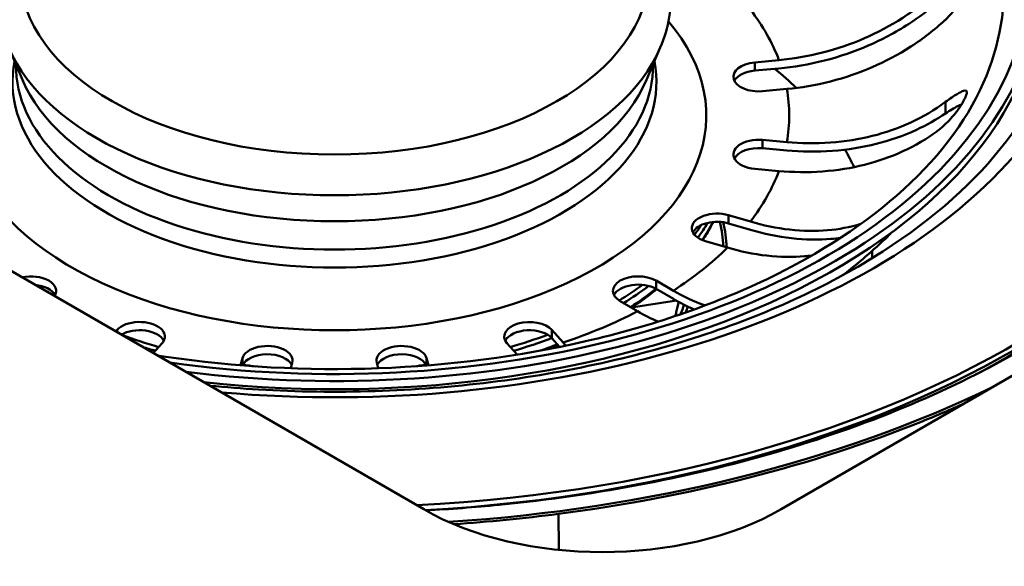
# Paper-space layout 'ISO_6' of a CAD drawing. Units: millimetres. Extents: x 0 to 2100, y 0 to 2970.
# Drawn here: x 1317 to 1375, y 1441 to 1474 of the extents above; entities that cross this region are included whole.
import ezdxf

# ---------------------------------------------------------------- set-up
doc = ezdxf.new("R2010")
doc.units = ezdxf.units.MM
doc.header["$LTSCALE"] = 10
doc.layers.add('Visible Edges(ISO)', color=7, linetype='Continuous', lineweight=50)
doc.layers.add('Visible Tangent Edges(ISO)', color=7, linetype='Continuous', lineweight=50)

psp = doc.layouts.new('ISO_6')

# ---------------------------------------------------------------- linework, layer by layer
at = {"layer": 'Visible Edges(ISO)'}
for p, q in [((908.839, 1694.124), (1340.881, 1444.684)), ((1362.094, 1444.684), (1635.038, 1602.268)), ((1317.046, 1470.174), (1316.233, 1472.089)), ((1354.11, 1470.174), (1354.922, 1472.089)), ((1360.529, 1471.215), (1361.97, 1471.346)), ((1361.97, 1470.857), (1360.529, 1470.725)), ((1362.439, 1469.636), (1360.999, 1469.504)), ((1360.999, 1466.609), (1362.439, 1466.477)), ((1362.439, 1465.987), (1360.999, 1466.119)), ((1361.97, 1464.766), (1360.529, 1464.898)), ((1358.979, 1462.144), (1360.279, 1461.762)), ((1360.279, 1461.272), (1358.979, 1461.654)), ((1358.917, 1460.219), (1357.618, 1460.601)), ((1354.67, 1458.258), (1355.701, 1457.663)), ((1355.701, 1457.173), (1354.67, 1457.768)), ((1353.58, 1456.438), (1352.548, 1457.034)), ((1322.589, 1455.246), (1322.665, 1455.332)), ((1348.491, 1455.332), (1349.153, 1454.582)), ((1348.946, 1454.326), (1348.491, 1454.842)), ((1325.338, 1454.545), (1324.819, 1453.958)), ((1346.417, 1453.867), (1345.818, 1454.545)), ((1329.993, 1453.234), (1330.107, 1453.651)), ((1341.048, 1453.651), (1341.163, 1453.234)), ((1333.07, 1453.38), (1332.982, 1453.058)), ((1338.174, 1453.058), (1338.085, 1453.38))]:
    psp.add_line(p, q, dxfattribs=at)
for centre, major_axis, start_param, end_param in [((1335.578, 1477.78), (-57.1, 0), 1.656213, 6.197768), ((1335.578, 1476.548), (-42, 0), 1.359152, 6.49483), ((1335.578, 1477.454), (57.1, 0), 4.806942, 6.283185), ((1335.578, 1476.058), (42, 0), 4.526551, 6.283185), ((1360.764, 1470.359), (-1.5, 0), 4.869469, 8.011061), ((1360.764, 1469.87), (-1.5, 0), 4.869469, 5.996429), ((1360.764, 1465.753), (-1.5, 0), 4.555309, 7.696902), ((1360.764, 1465.263), (-1.5, 0), 4.555309, 5.996429), ((1358.299, 1461.372), (-1.5, 0), 4.24115, 7.382743), ((1358.299, 1460.883), (-1.5, 0), 4.24115, 5.996429), ((1335.578, 1459.954), (23.099, 0), 0.025329, 0.134583), ((1317.547, 1457.646), (1.5, 0), 5.927914, 8.209253), ((1353.609, 1457.646), (-1.5, 0), 3.926991, 7.068583), ((1317.547, 1457.156), (1.5, 0), 0.286757, 1.400029), ((1353.609, 1457.156), (-1.5, 0), 3.926991, 5.996429), ((1324.001, 1454.939), (1.5, 0), 5.811946, 8.953539), ((1324.001, 1454.449), (1.5, 0), 0.286757, 2.371248), ((1347.155, 1454.939), (-1.5, 0), 3.612832, 6.754424), ((1347.155, 1454.449), (-1.5, 0), 3.612832, 5.996429), ((1331.589, 1453.515), (-1.5, 0), 2.984513, 6.126106), ((1339.567, 1453.515), (-1.5, 0), 3.298672, 6.440265), ((1331.589, 1453.025), (1.5, 0), 0.266783, 2.910656), ((1339.567, 1453.025), (1.5, 0), 0.230937, 2.87481), ((1351.488, 1450.808), (15, 0), 3.926991, 5.497787)]:
    psp.add_ellipse(centre, major_axis=major_axis, ratio=0.57735, start_param=start_param, end_param=end_param, dxfattribs=at)
for points, knots in [([(1316.233, 1472.089), (1315.708, 1473.327), (1315.489, 1474.657), (1315.729, 1477.207), (1316.148, 1478.42), (1317.548, 1480.758), (1318.574, 1481.867), (1321.172, 1483.887), (1322.784, 1484.777), (1326.383, 1486.204), (1328.373, 1486.736), (1332.515, 1487.393), (1334.664, 1487.52), (1338.918, 1487.365), (1341.023, 1487.084), (1344.995, 1486.132), (1346.861, 1485.461), (1350.174, 1483.765), (1351.619, 1482.739), (1353.881, 1480.415), (1354.715, 1479.119), (1355.582, 1476.487), (1355.684, 1475.173), (1355.353, 1473.282), (1355.171, 1472.676), (1354.922, 1472.089)], [5.257544, 5.257544, 5.257544, 5.257544, 5.552028, 5.552028, 5.830641, 5.830641, 6.136472, 6.136472, 6.467056, 6.467056, 6.800381, 6.800381, 7.131528, 7.131528, 7.462012, 7.462012, 7.793911, 7.793911, 8.12759, 8.12759, 8.451422, 8.451422, 8.739985, 8.739985, 8.879623, 8.879623, 8.879623, 8.879623]), ([(1371.394, 1475.458), (1371.641, 1475.688), (1371.893, 1475.891), (1372.315, 1476.179), (1372.486, 1476.274), (1372.731, 1476.363), (1372.825, 1476.382), (1372.971, 1476.363), (1373.027, 1476.334), (1373.099, 1476.23), (1373.119, 1476.167), (1373.134, 1475.996), (1373.123, 1475.887), (1373.063, 1475.595), (1372.994, 1475.394), (1372.761, 1474.883), (1372.568, 1474.561), (1372.188, 1474.076), (1372.03, 1473.902), (1371.863, 1473.748)], [-0.7543058, -0.7543058, -0.7543058, -0.7543058, -0.6445362, -0.6445362, -0.5556314, -0.5556314, -0.4952491, -0.4952491, -0.4445258, -0.4445258, -0.4034435, -0.4034435, -0.3551738, -0.3551738, -0.2830864, -0.2830864, -0.1809472, -0.1809472, -0.117785, -0.117785, -0.117785, -0.117785]), ([(1361.97, 1471.346), (1362.788, 1471.421), (1363.681, 1471.57), (1365.431, 1472.017), (1366.287, 1472.316), (1367.798, 1472.972), (1368.592, 1473.388), (1370.074, 1474.342), (1370.763, 1474.879), (1371.358, 1475.426), (1371.376, 1475.442), (1371.394, 1475.458)], [5.959972, 5.959972, 5.959972, 5.959972, 6.208461, 6.208461, 6.456949, 6.456949, 6.705181, 6.705181, 6.953413, 6.953413, 6.961007, 6.961007, 6.961007, 6.961007]), ([(1371.394, 1474.776), (1370.874, 1474.33), (1370.286, 1473.889), (1368.889, 1472.989), (1368.059, 1472.554), (1366.481, 1471.87), (1365.586, 1471.557), (1363.758, 1471.09), (1362.824, 1470.935), (1361.97, 1470.857)], [1.087222, 1.087222, 1.087222, 1.087222, 1.2958987, 1.2958987, 1.5552413, 1.5552413, 1.8148531, 1.8148531, 2.074465, 2.074465, 2.074465, 2.074465]), ([(1378.791, 1474.406), (1378.505, 1471.747), (1377.404, 1469.075), (1373.683, 1464.179), (1371.206, 1461.952), (1365.137, 1458.066), (1361.578, 1456.396), (1353.683, 1453.757), (1349.347, 1452.789), (1340.336, 1451.671), (1335.661, 1451.523), (1330.094, 1451.854), (1329.128, 1451.93), (1328.168, 1452.024)], [2.418098, 2.418098, 2.418098, 2.418098, 2.769741, 2.769741, 3.089934, 3.089934, 3.40217, 3.40217, 3.71523, 3.71523, 4.02947, 4.02947, 4.095718, 4.095718, 4.095718, 4.095718]), ([(1371.863, 1473.748), (1371.845, 1473.731), (1371.828, 1473.715), (1371.232, 1473.168), (1370.544, 1472.631), (1369.062, 1471.677), (1368.268, 1471.261), (1366.757, 1470.606), (1365.9, 1470.306), (1364.15, 1469.859), (1363.257, 1469.711), (1362.439, 1469.636)], [0.984539, 0.984539, 0.984539, 0.984539, 0.992132, 0.992132, 1.240364, 1.240364, 1.488596, 1.488596, 1.737085, 1.737085, 1.985573, 1.985573, 1.985573, 1.985573]), ([(1374.287, 1470.413), (1373.345, 1468.089), (1371.698, 1465.797), (1367.207, 1461.696), (1364.441, 1459.874), (1358.024, 1456.804), (1354.38, 1455.554), (1346.562, 1453.758), (1342.386, 1453.215), (1333.935, 1452.901), (1329.66, 1453.133), (1325.396, 1453.764), (1325.232, 1453.789), (1325.068, 1453.814)], [2.586036, 2.586036, 2.586036, 2.586036, 2.920053, 2.920053, 3.235044, 3.235044, 3.548346, 3.548346, 3.862834, 3.862834, 4.177985, 4.177985, 4.190625, 4.190625, 4.190625, 4.190625]), ([(1371.863, 1468.865), (1372.116, 1469.054), (1372.354, 1469.217), (1372.71, 1469.431), (1372.838, 1469.496), (1372.999, 1469.545), (1373.053, 1469.549), (1373.117, 1469.509), (1373.132, 1469.472), (1373.124, 1469.361), (1373.107, 1469.297), (1373.044, 1469.131), (1372.994, 1469.029), (1372.845, 1468.759), (1372.727, 1468.575), (1372.391, 1468.116), (1372.151, 1467.833), (1371.727, 1467.422), (1371.56, 1467.278), (1371.394, 1467.155)], [-0.7539225, -0.7539225, -0.7539225, -0.7539225, -0.6414311, -0.6414311, -0.5536443, -0.5536443, -0.4939103, -0.4939103, -0.4435808, -0.4435808, -0.4024597, -0.4024597, -0.3551581, -0.3551581, -0.283018, -0.283018, -0.1808136, -0.1808136, -0.1177845, -0.1177845, -0.1177845, -0.1177845]), ([(1362.439, 1466.477), (1363.257, 1466.402), (1364.15, 1466.387), (1365.9, 1466.514), (1366.757, 1466.657), (1368.268, 1467.036), (1369.062, 1467.307), (1370.544, 1467.99), (1371.232, 1468.401), (1371.828, 1468.839), (1371.845, 1468.852), (1371.863, 1468.865)], [5.959972, 5.959972, 5.959972, 5.959972, 6.208461, 6.208461, 6.456949, 6.456949, 6.705181, 6.705181, 6.953413, 6.953413, 6.961007, 6.961007, 6.961007, 6.961007]), ([(1371.863, 1468.183), (1371.343, 1467.832), (1370.755, 1467.498), (1369.358, 1466.854), (1368.529, 1466.571), (1366.95, 1466.175), (1366.055, 1466.026), (1364.227, 1465.893), (1363.294, 1465.909), (1362.439, 1465.987)], [1.087222, 1.087222, 1.087222, 1.087222, 1.2958987, 1.2958987, 1.5552413, 1.5552413, 1.8148531, 1.8148531, 2.074465, 2.074465, 2.074465, 2.074465]), ([(1372.808, 1468.709), (1372.739, 1468.685), (1372.66, 1468.651), (1372.368, 1468.506), (1372.123, 1468.359), (1371.863, 1468.183)], [-0.1538728, -0.1538728, -0.1538728, -0.1538728, -0.1077811, -0.1077811, -0.0000116, -0.0000116, -0.0000116, -0.0000116]), ([(1371.394, 1467.155), (1371.376, 1467.141), (1371.358, 1467.128), (1370.763, 1466.691), (1370.074, 1466.279), (1368.592, 1465.596), (1367.798, 1465.325), (1366.287, 1464.946), (1365.431, 1464.804), (1363.681, 1464.676), (1362.788, 1464.691), (1361.97, 1464.766)], [0.984539, 0.984539, 0.984539, 0.984539, 0.992132, 0.992132, 1.240364, 1.240364, 1.488596, 1.488596, 1.737085, 1.737085, 1.985573, 1.985573, 1.985573, 1.985573]), ([(1358.077, 1461.739), (1358.023, 1461.635), (1357.966, 1461.53), (1357.763, 1461.17), (1357.605, 1460.916), (1357.435, 1460.664)], [2.64701837, 2.64701837, 2.64701837, 2.64701837, 2.67086163, 2.67086163, 2.72995157, 2.72995157, 2.72995157, 2.72995157]), ([(1360.279, 1461.762), (1361.017, 1461.545), (1361.823, 1461.374), (1363.401, 1461.197), (1364.174, 1461.191), (1365.509, 1461.305), (1366.195, 1461.429), (1366.839, 1461.627)], [5.9599721, 5.9599721, 5.9599721, 5.9599721, 6.2084608, 6.2084608, 6.4569495, 6.4569495, 6.6950142, 6.6950142, 6.6950142, 6.6950142]), ([(1365.634, 1460.801), (1365.441, 1460.774), (1365.25, 1460.752), (1364.348, 1460.676), (1363.541, 1460.682), (1361.892, 1460.867), (1361.05, 1461.045), (1360.279, 1461.272)], [1.4863585, 1.4863585, 1.4863585, 1.4863585, 1.5552413, 1.5552413, 1.8148531, 1.8148531, 2.074465, 2.074465, 2.074465, 2.074465]), ([(1368.713, 1461.158), (1368.619, 1461.065), (1368.525, 1460.974), (1367.572, 1460.056), (1366.674, 1459.288), (1365.746, 1458.573)], [2.8856717, 2.8856717, 2.8856717, 2.8856717, 2.8968813, 2.8968813, 2.9986575, 2.9986575, 2.9986575, 2.9986575]), ([(1363.923, 1459.752), (1363.779, 1459.733), (1363.636, 1459.718), (1362.812, 1459.648), (1362.04, 1459.654), (1360.461, 1459.831), (1359.655, 1460.001), (1358.917, 1460.219)], [1.4369566, 1.4369566, 1.4369566, 1.4369566, 1.488596, 1.488596, 1.7370846, 1.7370846, 1.9855733, 1.9855733, 1.9855733, 1.9855733]), ([(1354.705, 1457.748), (1354.633, 1457.689), (1354.56, 1457.631), (1354.083, 1457.255), (1353.656, 1456.948), (1353.208, 1456.653)], [2.9733858, 2.9733858, 2.9733858, 2.9733858, 2.989277, 2.989277, 3.0760178, 3.0760178, 3.0760178, 3.0760178]), ([(1355.701, 1457.663), (1356.287, 1457.325), (1356.926, 1457.022), (1357.567, 1456.799), (1357.581, 1456.794), (1357.595, 1456.79)], [5.9599721, 5.9599721, 5.9599721, 5.9599721, 6.2084608, 6.2084608, 6.2140624, 6.2140624, 6.2140624, 6.2140624]), ([(1356.009, 1457.001), (1355.976, 1456.8), (1355.933, 1456.597), (1355.855, 1456.314), (1355.831, 1456.233), (1355.805, 1456.152)], [2.44868349, 2.44868349, 2.44868349, 2.44868349, 2.51327412, 2.51327412, 2.53883786, 2.53883786, 2.53883786, 2.53883786]), ([(1376.441, 1454.188), (1372.358, 1451.83), (1367.567, 1449.799), (1357.025, 1446.647), (1351.27, 1445.532), (1343.903, 1444.809), (1342.451, 1444.699), (1340.993, 1444.621)], [4.712389, 4.712389, 4.712389, 4.712389, 5.0199802, 5.0199802, 5.3294737, 5.3294737, 5.4048075, 5.4048075, 5.4048075, 5.4048075]), ([(1372.994, 1450.978), (1372.169, 1450.607), (1371.326, 1450.249), (1363.958, 1447.279), (1356.624, 1445.414), (1348.876, 1444.414)], [-2.695884, -2.695884, -2.695884, -2.695884, -2.381568, -2.381568, -0.000001, -0.000001, -0.000001, -0.000001]), ([(1348.905, 1442.277), (1348.896, 1442.948), (1348.887, 1443.606), (1348.878, 1444.306), (1348.877, 1444.36), (1348.876, 1444.414)], [-0.3512004, -0.3512004, -0.3512004, -0.3512004, 0, 0, 0.0294621, 0.0294621, 0.0294621, 0.0294621])]:
    psp.add_open_spline(points, degree=3, knots=knots, dxfattribs=at)
for points in [[(1356.939, 1456.548), (1356.516, 1456.732), (1356.097, 1456.945), (1355.701, 1457.173)], [(1354.798, 1455.826), (1354.381, 1456.005), (1353.968, 1456.214), (1353.58, 1456.438)], [(1348.862, 1454.421), (1348.665, 1454.343), (1348.466, 1454.267), (1348.266, 1454.192)], [(1349.153, 1454.582), (1349.206, 1454.521), (1349.26, 1454.461), (1349.315, 1454.402)], [(1348.876, 1444.414), (1346.821, 1444.149), (1344.747, 1443.946), (1342.663, 1443.805)]]:
    psp.add_open_spline(points, degree=3, dxfattribs=at)
at = {"layer": 'Visible Tangent Edges(ISO)'}
for p, q in [((1360.529, 1471.215), (1360.529, 1470.725)), ((1371.863, 1468.865), (1371.863, 1468.183)), ((1360.999, 1466.609), (1360.999, 1466.119)), ((1358.979, 1462.144), (1358.979, 1461.654)), ((1354.67, 1458.258), (1354.67, 1457.768)), ((1353.221, 1456.662), (1355.878, 1457.073)), ((1322.665, 1455.332), (1322.665, 1455.202)), ((1348.491, 1455.332), (1348.491, 1454.842)), ((1330.107, 1453.651), (1330.107, 1453.225)), ((1341.048, 1453.651), (1341.048, 1453.225))]:
    psp.add_line(p, q, dxfattribs=at)
for centre, major_axis, start_param, end_param in [((1335.578, 1478.773), (-60.717, 0), 2.440826, 6.174006), ((1335.578, 1477.78), (-57.79, 0), 2.356194, 6.18776), ((1335.578, 1477.442), (-45.218, 0), 1.4217, 6.432282), ((1335.578, 1476.548), (-41.277, 0), 1.331462, 6.52252), ((1335.578, 1475.642), (-39.754, 0), 2.911751, 6.513027), ((1335.578, 1468.056), (27, 0), 0.212664, 0.415655), ((1335.578, 1468.056), (22.075, 0), 2.687222, 6.737556), ((1335.578, 1474.825), (19.916, 0), 3.381835, 6.042943), ((1335.578, 1470.08), (19.121, 0), 3.031773, 6.393005), ((1335.578, 1471.025), (18.917, 0), 3.136516, 6.288262), ((1335.578, 1460.247), (31.933, 0), 0.538169, 0.611691), ((1335.578, 1472.795), (19.08, 0), 3.381835, 6.042943), ((1335.578, 1468.056), (27, 0), 6.18169, 6.384681), ((1335.578, 1460.247), (31.933, 0), 0.260613, 0.319254), ((1335.578, 1468.056), (27, 0), 5.867531, 6.070522), ((1335.578, 1465.688), (23.5, 0), 5.904561, 5.987702), ((1335.578, 1459.953), (23.288, 0), 0.020962, 0.131974), ((1335.578, 1466.355), (23.317, 0), 5.872747, 5.919149), ((1335.578, 1466.192), (23.5, 0), 5.875582, 5.944754), ((1335.578, 1468.056), (-27, 0), 2.411779, 2.61477), ((1335.578, 1460.247), (31.933, 0), 6.247105, 6.271497), ((1335.578, 1476.648), (-56.326, 0), 2.313033, 2.563961), ((1335.578, 1466.355), (-23.317, 0), 2.381405, 2.472896), ((1335.578, 1466.192), (-23.5, 0), 2.389531, 2.488064), ((1335.578, 1465.688), (-23.5, 0), 2.415804, 2.518608), ((1335.578, 1459.133), (21.144, 0), 6.045852, 6.093187), ((1335.578, 1459.428), (21.506, 0), 6.033709, 6.063141), ((1335.578, 1468.056), (-27, 0), 2.097619, 2.30061), ((1335.578, 1466.355), (-23.317, 0), 0.998396, 1.106504), ((1335.578, 1466.355), (-23.317, 0), 2.035089, 2.14464), ((1335.578, 1466.192), (-23.5, 0), 2.040586, 2.152069), ((1335.578, 1466.192), (-23.5, 0), 1.064403, 1.101006), ((1335.578, 1465.688), (-23.5, 0), 2.119136, 2.169044), ((1335.578, 1466.355), (-23.317, 0), 1.335696, 1.367909), ((1335.578, 1466.355), (-23.317, 0), 1.773684, 1.805897), ((1335.578, 1478.773), (-60.717, 0), 1.682686, 2.271563)]:
    psp.add_ellipse(centre, major_axis=major_axis, ratio=0.57735, start_param=start_param, end_param=end_param, dxfattribs=at)
psp.add_ellipse((1335.578, 1476.528), major_axis=(-18.677, 0), ratio=0.57735, dxfattribs=at)

doc.saveas('drawing.dxf')
